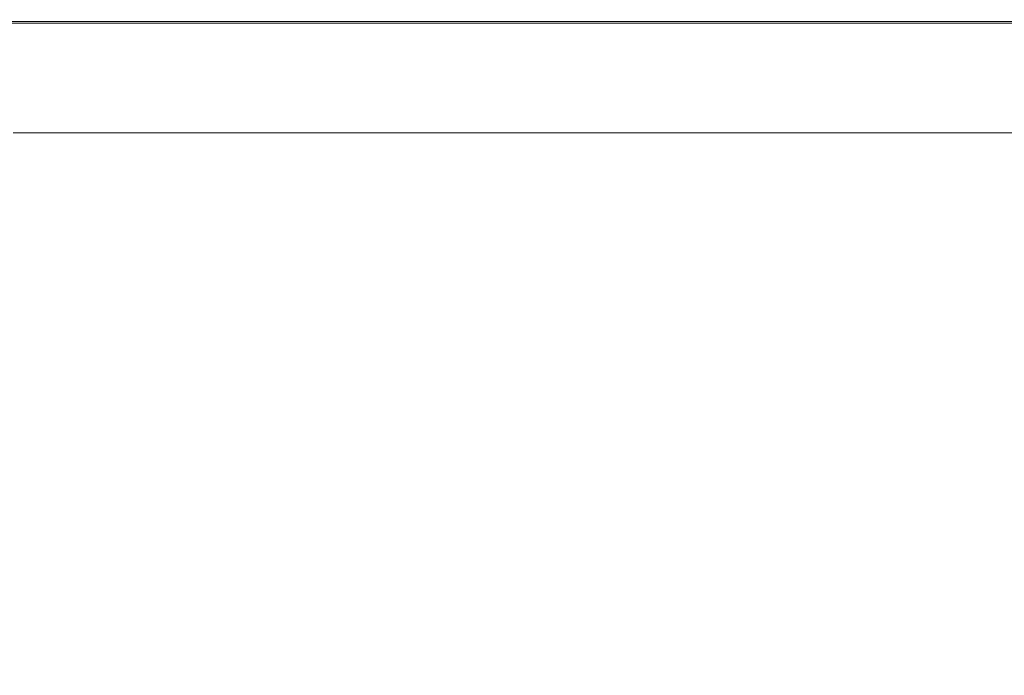
# Model space of a CAD drawing. Extents: x -305 to 305, y -465 to 0.
# Drawn here: x -242 to -126, y -77 to 0 of the extents above; entities that cross this region are included whole.
import ezdxf

# ---------------------------------------------------------------- set-up
doc = ezdxf.new("R2010")
doc.units = 0
doc.header["$LTSCALE"] = 500
doc.header["$MEASUREMENT"] = 0
doc.layers.add('NOVOTERM_CERAMIKA', color=7, linetype='Continuous')

msp = doc.modelspace()

# ---------------------------------------------------------------- linework, layer by layer
at = {"layer": 'NOVOTERM_CERAMIKA', "lineweight": 0}
for points, invisible_edges in [([(-256.76, -0.19, 0.99), (-256.99, 0.01, 1.52), (-240.77, 0.01, 1.52), (-240.56, -0.19, 0.99)], 7), ([(-256.99, 0.01, 1.52), (-256.99, 0.01, 2.43), (-240.77, 0.01, 2.43), (-240.77, 0.01, 1.52)], 15), ([(-256.99, 0.01, 5.47), (-256.99, 0.01, 7.19), (-240.77, 0.01, 7.19), (-240.77, 0.01, 5.47)], 15), ([(-256.99, 0.01, 7.19), (-256.99, 0.01, 8.74), (-240.77, 0.01, 8.74), (-240.77, 0.01, 7.19)], 15), ([(-256.99, 0.01, 5.47), (-240.77, 0.01, 5.47), (-240.77, 0.01, 3.81), (-256.99, 0.01, 3.81)], 15), ([(-256.99, 0.01, 3.81), (-240.77, 0.01, 3.81), (-240.77, 0.01, 2.43), (-256.99, 0.01, 2.43)], 15), ([(-256.99, -0.09, 10.78), (-240.77, -0.09, 10.78), (-240.77, 0.01, 9.92), (-256.99, 0.01, 9.92)], 15), ([(-256.99, 0.01, 9.92), (-240.77, 0.01, 9.92), (-240.77, 0.01, 8.74), (-256.99, 0.01, 8.74)], 15), ([(-240.56, -0.19, 0.99), (-240.77, 0.01, 1.52), (-227.08, 0.01, 1.52), (-226.88, -0.19, 0.99)], 7), ([(-240.77, 0.01, 1.52), (-240.77, 0.01, 2.43), (-227.08, 0.01, 2.43), (-227.08, 0.01, 1.52)], 15), ([(-240.77, 0.01, 5.47), (-240.77, 0.01, 7.19), (-227.08, 0.01, 7.19), (-227.08, 0.01, 5.47)], 15), ([(-240.77, 0.01, 7.19), (-240.77, 0.01, 8.74), (-227.08, 0.01, 8.74), (-227.08, 0.01, 7.19)], 15), ([(-240.77, 0.01, 5.47), (-227.08, 0.01, 5.47), (-227.08, 0.01, 3.81), (-240.77, 0.01, 3.81)], 15), ([(-240.77, 0.01, 3.81), (-227.08, 0.01, 3.81), (-227.08, 0.01, 2.43), (-240.77, 0.01, 2.43)], 15), ([(-240.77, -0.09, 10.78), (-227.08, -0.09, 10.78), (-227.08, 0.01, 9.92), (-240.77, 0.01, 9.92)], 15), ([(-240.77, 0.01, 9.92), (-227.08, 0.01, 9.92), (-227.08, 0.01, 8.74), (-240.77, 0.01, 8.74)], 15), ([(-218.21, -0.19, 0.99), (-226.88, -0.19, 0.99), (-227.08, 0.01, 1.52), (-218.4, 0.01, 1.52)], 14), ([(-218.4, 0.01, 1.52), (-227.08, 0.01, 1.52), (-227.08, 0.01, 2.43), (-218.4, 0.01, 2.43)], 15), ([(-218.4, 0.01, 5.47), (-227.08, 0.01, 5.47), (-227.08, 0.01, 7.19), (-218.4, 0.01, 7.19)], 15), ([(-218.4, 0.01, 7.19), (-227.08, 0.01, 7.19), (-227.08, 0.01, 8.74), (-218.4, 0.01, 8.74)], 15), ([(-218.4, 0.01, 5.47), (-218.4, 0.01, 3.81), (-227.08, 0.01, 3.81), (-227.08, 0.01, 5.47)], 15), ([(-218.4, 0.01, 3.81), (-218.4, 0.01, 2.43), (-227.08, 0.01, 2.43), (-227.08, 0.01, 3.81)], 15), ([(-218.4, -0.09, 10.78), (-218.4, 0.01, 9.92), (-227.08, 0.01, 9.92), (-227.08, -0.09, 10.78)], 15), ([(-218.4, 0.01, 9.92), (-218.4, 0.01, 8.74), (-227.08, 0.01, 8.74), (-227.08, 0.01, 9.92)], 15), ([(-212.28, -0.19, 0.99), (-218.21, -0.19, 0.99), (-218.4, 0.01, 1.52), (-212.47, 0.01, 1.52)], 14), ([(-212.47, 0.01, 1.52), (-218.4, 0.01, 1.52), (-218.4, 0.01, 2.43), (-212.47, 0.01, 2.43)], 15), ([(-212.47, 0.01, 5.47), (-218.4, 0.01, 5.47), (-218.4, 0.01, 7.19), (-212.47, 0.01, 7.19)], 15), ([(-212.47, 0.01, 7.19), (-218.4, 0.01, 7.19), (-218.4, 0.01, 8.74), (-212.47, 0.01, 8.74)], 15), ([(-212.47, 0.01, 5.47), (-212.47, 0.01, 3.81), (-218.4, 0.01, 3.81), (-218.4, 0.01, 5.47)], 15), ([(-212.47, 0.01, 3.81), (-212.47, 0.01, 2.43), (-218.4, 0.01, 2.43), (-218.4, 0.01, 3.81)], 15), ([(-212.47, -0.09, 10.78), (-212.47, 0.01, 9.92), (-218.4, 0.01, 9.92), (-218.4, -0.09, 10.78)], 15), ([(-212.47, 0.01, 9.92), (-212.47, 0.01, 8.74), (-218.4, 0.01, 8.74), (-218.4, 0.01, 9.92)], 15), ([(-212.28, -0.19, 0.99), (-212.47, 0.01, 1.52), (-207, 0.01, 1.52), (-206.81, -0.19, 0.99)], 7), ([(-212.47, 0.01, 1.52), (-212.47, 0.01, 2.43), (-207, 0.01, 2.43), (-207, 0.01, 1.52)], 15), ([(-212.47, 0.01, 5.47), (-212.47, 0.01, 7.19), (-207, 0.01, 7.19), (-207, 0.01, 5.47)], 15), ([(-212.47, 0.01, 7.19), (-212.47, 0.01, 8.74), (-207, 0.01, 8.74), (-207, 0.01, 7.19)], 15), ([(-212.47, 0.01, 5.47), (-207, 0.01, 5.47), (-207, 0.01, 3.81), (-212.47, 0.01, 3.81)], 15), ([(-212.47, 0.01, 3.81), (-207, 0.01, 3.81), (-207, 0.01, 2.43), (-212.47, 0.01, 2.43)], 15), ([(-212.47, -0.09, 10.78), (-207, -0.09, 10.78), (-207, 0.01, 9.92), (-212.47, 0.01, 9.92)], 15), ([(-212.47, 0.01, 9.92), (-207, 0.01, 9.92), (-207, 0.01, 8.74), (-212.47, 0.01, 8.74)], 15), ([(-206.81, -0.19, 0.99), (-207, 0.01, 1.52), (-199.72, 0.01, 1.52), (-199.54, -0.19, 0.99)], 7), ([(-207, 0.01, 1.52), (-207, 0.01, 2.43), (-199.72, 0.01, 2.43), (-199.72, 0.01, 1.52)], 15), ([(-207, 0.01, 5.47), (-207, 0.01, 7.19), (-199.72, 0.01, 7.19), (-199.72, 0.01, 5.47)], 15), ([(-207, 0.01, 7.19), (-207, 0.01, 8.74), (-199.72, 0.01, 8.74), (-199.72, 0.01, 7.19)], 15), ([(-207, 0.01, 5.47), (-199.72, 0.01, 5.47), (-199.72, 0.01, 3.81), (-207, 0.01, 3.81)], 15), ([(-207, 0.01, 3.81), (-199.72, 0.01, 3.81), (-199.72, 0.01, 2.43), (-207, 0.01, 2.43)], 15), ([(-207, -0.09, 10.78), (-199.72, -0.09, 10.78), (-199.72, 0.01, 9.92), (-207, 0.01, 9.92)], 15), ([(-207, 0.01, 9.92), (-199.72, 0.01, 9.92), (-199.72, 0.01, 8.74), (-207, 0.01, 8.74)], 15), ([(-188.18, -0.19, 0.99), (-199.54, -0.19, 0.99), (-199.72, 0.01, 1.52), (-188.35, 0.01, 1.52)], 14), ([(-188.35, 0.01, 1.52), (-199.72, 0.01, 1.52), (-199.72, 0.01, 2.43), (-188.35, 0.01, 2.43)], 15), ([(-188.35, 0.01, 5.47), (-199.72, 0.01, 5.47), (-199.72, 0.01, 7.19), (-188.35, 0.01, 7.19)], 15), ([(-188.35, 0.01, 7.19), (-199.72, 0.01, 7.19), (-199.72, 0.01, 8.74), (-188.35, 0.01, 8.74)], 15), ([(-188.35, 0.01, 5.47), (-188.35, 0.01, 3.81), (-199.72, 0.01, 3.81), (-199.72, 0.01, 5.47)], 15), ([(-188.35, 0.01, 3.81), (-188.35, 0.01, 2.43), (-199.72, 0.01, 2.43), (-199.72, 0.01, 3.81)], 15), ([(-188.35, -0.09, 10.78), (-188.35, 0.01, 9.92), (-199.72, 0.01, 9.92), (-199.72, -0.09, 10.78)], 15), ([(-188.35, 0.01, 9.92), (-188.35, 0.01, 8.74), (-199.72, 0.01, 8.74), (-199.72, 0.01, 9.92)], 15), ([(-173.76, -0.19, 0.99), (-188.18, -0.19, 0.99), (-188.35, 0.01, 1.52), (-173.91, 0.01, 1.52)], 14), ([(-173.91, 0.01, 1.52), (-188.35, 0.01, 1.52), (-188.35, 0.01, 2.43), (-173.91, 0.01, 2.43)], 15), ([(-173.91, 0.01, 5.47), (-188.35, 0.01, 5.47), (-188.35, 0.01, 7.19), (-173.91, 0.01, 7.19)], 15), ([(-173.91, 0.01, 7.19), (-188.35, 0.01, 7.19), (-188.35, 0.01, 8.74), (-173.91, 0.01, 8.74)], 15), ([(-173.91, 0.01, 5.47), (-173.91, 0.01, 3.81), (-188.35, 0.01, 3.81), (-188.35, 0.01, 5.47)], 15), ([(-173.91, 0.01, 3.81), (-173.91, 0.01, 2.43), (-188.35, 0.01, 2.43), (-188.35, 0.01, 3.81)], 15), ([(-173.91, -0.09, 10.78), (-173.91, 0.01, 9.92), (-188.35, 0.01, 9.92), (-188.35, -0.09, 10.78)], 15), ([(-173.91, 0.01, 9.92), (-173.91, 0.01, 8.74), (-188.35, 0.01, 8.74), (-188.35, 0.01, 9.92)], 15), ([(-173.76, -0.19, 0.99), (-173.91, 0.01, 1.52), (-157.44, 0.01, 1.52), (-157.3, -0.19, 0.99)], 7), ([(-173.91, 0.01, 1.52), (-173.91, 0.01, 2.43), (-157.44, 0.01, 2.43), (-157.44, 0.01, 1.52)], 15), ([(-173.91, 0.01, 5.47), (-173.91, 0.01, 7.19), (-157.44, 0.01, 7.19), (-157.44, 0.01, 5.47)], 15), ([(-173.91, 0.01, 7.19), (-173.91, 0.01, 8.74), (-157.44, 0.01, 8.74), (-157.44, 0.01, 7.19)], 15), ([(-173.91, 0.01, 5.47), (-157.44, 0.01, 5.47), (-157.44, 0.01, 3.81), (-173.91, 0.01, 3.81)], 15), ([(-173.91, 0.01, 3.81), (-157.44, 0.01, 3.81), (-157.44, 0.01, 2.43), (-173.91, 0.01, 2.43)], 15), ([(-173.91, -0.09, 10.78), (-157.44, -0.09, 10.78), (-157.44, 0.01, 9.92), (-173.91, 0.01, 9.92)], 15), ([(-173.91, 0.01, 9.92), (-157.44, 0.01, 9.92), (-157.44, 0.01, 8.74), (-173.91, 0.01, 8.74)], 15), ([(-157.3, -0.19, 0.99), (-157.44, 0.01, 1.52), (-139.94, 0.01, 1.52), (-139.81, -0.19, 0.99)], 7), ([(-157.44, 0.01, 1.52), (-157.44, 0.01, 2.43), (-139.94, 0.01, 2.43), (-139.94, 0.01, 1.52)], 15), ([(-157.44, 0.01, 5.47), (-157.44, 0.01, 7.19), (-139.94, 0.01, 7.19), (-139.94, 0.01, 5.47)], 15), ([(-157.44, 0.01, 7.19), (-157.44, 0.01, 8.74), (-139.94, 0.01, 8.74), (-139.94, 0.01, 7.19)], 15), ([(-157.44, 0.01, 5.47), (-139.94, 0.01, 5.47), (-139.94, 0.01, 3.81), (-157.44, 0.01, 3.81)], 15), ([(-157.44, 0.01, 3.81), (-139.94, 0.01, 3.81), (-139.94, 0.01, 2.43), (-157.44, 0.01, 2.43)], 15), ([(-157.44, -0.09, 10.78), (-139.94, -0.09, 10.78), (-139.94, 0.01, 9.92), (-157.44, 0.01, 9.92)], 15), ([(-157.44, 0.01, 9.92), (-139.94, 0.01, 9.92), (-139.94, 0.01, 8.74), (-157.44, 0.01, 8.74)], 15), ([(-122.33, -0.19, 0.99), (-139.81, -0.19, 0.99), (-139.94, 0.01, 1.52), (-122.44, 0.01, 1.52)], 14), ([(-122.44, 0.01, 1.52), (-139.94, 0.01, 1.52), (-139.94, 0.01, 2.43), (-122.44, 0.01, 2.43)], 15), ([(-122.44, 0.01, 5.47), (-139.94, 0.01, 5.47), (-139.94, 0.01, 7.19), (-122.44, 0.01, 7.19)], 15), ([(-122.44, 0.01, 7.19), (-139.94, 0.01, 7.19), (-139.94, 0.01, 8.74), (-122.44, 0.01, 8.74)], 15), ([(-122.44, 0.01, 5.47), (-122.44, 0.01, 3.81), (-139.94, 0.01, 3.81), (-139.94, 0.01, 5.47)], 15), ([(-122.44, 0.01, 3.81), (-122.44, 0.01, 2.43), (-139.94, 0.01, 2.43), (-139.94, 0.01, 3.81)], 15), ([(-122.44, -0.09, 10.78), (-122.44, 0.01, 9.92), (-139.94, 0.01, 9.92), (-139.94, -0.09, 10.78)], 15), ([(-122.44, 0.01, 9.92), (-122.44, 0.01, 8.74), (-139.94, 0.01, 8.74), (-139.94, 0.01, 9.92)], 15), ([(-256.99, -0.09, 10.78), (-256.99, -0.4, 11.38), (-240.77, -0.4, 11.38), (-240.77, -0.09, 10.78)], 13), ([(-256.99, -0.4, 11.38), (-256.99, -1.02, 11.77), (-240.77, -1.02, 11.77), (-240.77, -0.4, 11.38)], 15), ([(-256.99, -2.06, 12), (-240.77, -2.06, 12), (-240.77, -1.02, 11.77), (-256.99, -1.02, 11.77)], 15), ([(-256.76, -0.19, 0.99), (-240.56, -0.19, 0.99), (-239.92, -0.81, 0.73), (-256.08, -0.81, 0.73)], 15), ([(-256.08, -0.81, 0.73), (-239.92, -0.81, 0.73), (-238.63, -2.06, 0.62), (-254.7, -2.06, 0.62)], 15), ([(-240.77, -0.09, 10.78), (-240.77, -0.4, 11.38), (-227.08, -0.4, 11.38), (-227.08, -0.09, 10.78)], 13), ([(-240.77, -0.4, 11.38), (-240.77, -1.02, 11.77), (-227.08, -1.02, 11.77), (-227.08, -0.4, 11.38)], 15), ([(-240.77, -2.06, 12), (-227.08, -2.06, 12), (-227.08, -1.02, 11.77), (-240.77, -1.02, 11.77)], 15), ([(-240.56, -0.19, 0.99), (-226.88, -0.19, 0.99), (-226.27, -0.81, 0.73), (-239.92, -0.81, 0.73)], 15), ([(-239.92, -0.81, 0.73), (-226.27, -0.81, 0.73), (-225.05, -2.06, 0.62), (-238.63, -2.06, 0.62)], 15), ([(-218.4, -0.09, 10.78), (-227.08, -0.09, 10.78), (-227.08, -0.4, 11.38), (-218.4, -0.4, 11.38)], 11), ([(-218.4, -0.4, 11.38), (-227.08, -0.4, 11.38), (-227.08, -1.02, 11.77), (-218.4, -1.02, 11.77)], 15), ([(-218.4, -2.06, 12), (-218.4, -1.02, 11.77), (-227.08, -1.02, 11.77), (-227.08, -2.06, 12)], 15), ([(-218.21, -0.19, 0.99), (-217.62, -0.81, 0.73), (-226.27, -0.81, 0.73), (-226.88, -0.19, 0.99)], 15), ([(-217.62, -0.81, 0.73), (-216.45, -2.06, 0.62), (-225.05, -2.06, 0.62), (-226.27, -0.81, 0.73)], 15), ([(-212.47, -0.09, 10.78), (-218.4, -0.09, 10.78), (-218.4, -0.4, 11.38), (-212.47, -0.4, 11.38)], 11), ([(-212.47, -0.4, 11.38), (-218.4, -0.4, 11.38), (-218.4, -1.02, 11.77), (-212.47, -1.02, 11.77)], 15), ([(-212.47, -2.06, 12), (-212.47, -1.02, 11.77), (-218.4, -1.02, 11.77), (-218.4, -2.06, 12)], 15), ([(-212.28, -0.19, 0.99), (-211.71, -0.81, 0.73), (-217.62, -0.81, 0.73), (-218.21, -0.19, 0.99)], 15), ([(-211.71, -0.81, 0.73), (-210.57, -2.06, 0.62), (-216.45, -2.06, 0.62), (-217.62, -0.81, 0.73)], 15), ([(-212.47, -0.09, 10.78), (-212.47, -0.4, 11.38), (-207, -0.4, 11.38), (-207, -0.09, 10.78)], 13), ([(-212.47, -0.4, 11.38), (-212.47, -1.02, 11.77), (-207, -1.02, 11.77), (-207, -0.4, 11.38)], 15), ([(-212.47, -2.06, 12), (-207, -2.06, 12), (-207, -1.02, 11.77), (-212.47, -1.02, 11.77)], 15), ([(-212.28, -0.19, 0.99), (-206.81, -0.19, 0.99), (-206.26, -0.81, 0.73), (-211.71, -0.81, 0.73)], 15), ([(-211.71, -0.81, 0.73), (-206.26, -0.81, 0.73), (-205.15, -2.06, 0.62), (-210.57, -2.06, 0.62)], 15), ([(-207, -0.09, 10.78), (-207, -0.4, 11.38), (-199.72, -0.4, 11.38), (-199.72, -0.09, 10.78)], 13), ([(-207, -0.4, 11.38), (-207, -1.02, 11.77), (-199.72, -1.02, 11.77), (-199.72, -0.4, 11.38)], 15), ([(-207, -2.06, 12), (-199.72, -2.06, 12), (-199.72, -1.02, 11.77), (-207, -1.02, 11.77)], 15), ([(-206.81, -0.19, 0.99), (-199.54, -0.19, 0.99), (-199, -0.81, 0.73), (-206.26, -0.81, 0.73)], 15), ([(-206.26, -0.81, 0.73), (-199, -0.81, 0.73), (-197.94, -2.06, 0.62), (-205.15, -2.06, 0.62)], 15), ([(-188.35, -0.09, 10.78), (-199.72, -0.09, 10.78), (-199.72, -0.4, 11.38), (-188.35, -0.4, 11.38)], 11), ([(-188.35, -0.4, 11.38), (-199.72, -0.4, 11.38), (-199.72, -1.02, 11.77), (-188.35, -1.02, 11.77)], 15), ([(-188.35, -2.06, 12), (-188.35, -1.02, 11.77), (-199.72, -1.02, 11.77), (-199.72, -2.06, 12)], 15), ([(-188.18, -0.19, 0.99), (-187.68, -0.81, 0.73), (-199, -0.81, 0.73), (-199.54, -0.19, 0.99)], 15), ([(-187.68, -0.81, 0.73), (-186.67, -2.06, 0.62), (-197.94, -2.06, 0.62), (-199, -0.81, 0.73)], 15), ([(-173.91, -0.09, 10.78), (-188.35, -0.09, 10.78), (-188.35, -0.4, 11.38), (-173.91, -0.4, 11.38)], 11), ([(-173.91, -0.4, 11.38), (-188.35, -0.4, 11.38), (-188.35, -1.02, 11.77), (-173.91, -1.02, 11.77)], 15), ([(-173.91, -2.06, 12), (-173.91, -1.02, 11.77), (-188.35, -1.02, 11.77), (-188.35, -2.06, 12)], 15), ([(-173.76, -0.19, 0.99), (-173.29, -0.81, 0.73), (-187.68, -0.81, 0.73), (-188.18, -0.19, 0.99)], 15), ([(-173.29, -0.81, 0.73), (-172.36, -2.06, 0.62), (-186.67, -2.06, 0.62), (-187.68, -0.81, 0.73)], 15), ([(-173.91, -0.09, 10.78), (-173.91, -0.4, 11.38), (-157.44, -0.4, 11.38), (-157.44, -0.09, 10.78)], 13), ([(-173.91, -0.4, 11.38), (-173.91, -1.02, 11.77), (-157.44, -1.02, 11.77), (-157.44, -0.4, 11.38)], 15), ([(-173.91, -2.06, 12), (-157.44, -2.06, 12), (-157.44, -1.02, 11.77), (-173.91, -1.02, 11.77)], 15), ([(-173.76, -0.19, 0.99), (-157.3, -0.19, 0.99), (-156.87, -0.81, 0.73), (-173.29, -0.81, 0.73)], 15), ([(-173.29, -0.81, 0.73), (-156.87, -0.81, 0.73), (-156.03, -2.06, 0.62), (-172.36, -2.06, 0.62)], 15), ([(-157.44, -0.09, 10.78), (-157.44, -0.4, 11.38), (-139.94, -0.4, 11.38), (-139.94, -0.09, 10.78)], 13), ([(-157.44, -0.4, 11.38), (-157.44, -1.02, 11.77), (-139.94, -1.02, 11.77), (-139.94, -0.4, 11.38)], 15), ([(-157.44, -2.06, 12), (-139.94, -2.06, 12), (-139.94, -1.02, 11.77), (-157.44, -1.02, 11.77)], 15), ([(-157.3, -0.19, 0.99), (-139.81, -0.19, 0.99), (-139.44, -0.81, 0.73), (-156.87, -0.81, 0.73)], 15), ([(-156.87, -0.81, 0.73), (-139.44, -0.81, 0.73), (-138.69, -2.06, 0.62), (-156.03, -2.06, 0.62)], 15), ([(-122.44, -0.09, 10.78), (-139.94, -0.09, 10.78), (-139.94, -0.4, 11.38), (-122.44, -0.4, 11.38)], 11), ([(-122.44, -0.4, 11.38), (-139.94, -0.4, 11.38), (-139.94, -1.02, 11.77), (-122.44, -1.02, 11.77)], 15), ([(-122.44, -2.06, 12), (-122.44, -1.02, 11.77), (-139.94, -1.02, 11.77), (-139.94, -2.06, 12)], 15), ([(-122.33, -0.19, 0.99), (-122, -0.81, 0.73), (-139.44, -0.81, 0.73), (-139.81, -0.19, 0.99)], 15), ([(-122, -0.81, 0.73), (-121.34, -2.06, 0.62), (-138.69, -2.06, 0.62), (-139.44, -0.81, 0.73)], 15), ([(-256.99, -3.98, 12.11), (-240.77, -3.98, 12.11), (-240.77, -2.06, 12), (-256.99, -2.06, 12)], 15), ([(-252.41, -4.12, 0.55), (-254.7, -2.06, 0.62), (-238.63, -2.06, 0.62), (-236.48, -4.12, 0.55)], 15), ([(-240.77, -3.98, 12.11), (-227.08, -3.98, 12.11), (-227.08, -2.06, 12), (-240.77, -2.06, 12)], 15), ([(-236.48, -4.12, 0.55), (-238.63, -2.06, 0.62), (-225.05, -2.06, 0.62), (-223.03, -4.12, 0.55)], 15), ([(-218.4, -3.98, 12.11), (-218.4, -2.06, 12), (-227.08, -2.06, 12), (-227.08, -3.98, 12.11)], 15), ([(-214.51, -4.12, 0.55), (-223.03, -4.12, 0.55), (-225.05, -2.06, 0.62), (-216.45, -2.06, 0.62)], 15), ([(-212.47, -3.98, 12.11), (-212.47, -2.06, 12), (-218.4, -2.06, 12), (-218.4, -3.98, 12.11)], 15), ([(-208.68, -4.12, 0.55), (-214.51, -4.12, 0.55), (-216.45, -2.06, 0.62), (-210.57, -2.06, 0.62)], 15), ([(-212.47, -3.98, 12.11), (-207, -3.98, 12.11), (-207, -2.06, 12), (-212.47, -2.06, 12)], 15), ([(-208.68, -4.12, 0.55), (-210.57, -2.06, 0.62), (-205.15, -2.06, 0.62), (-203.3, -4.12, 0.55)], 15), ([(-207, -3.98, 12.11), (-199.72, -3.98, 12.11), (-199.72, -2.06, 12), (-207, -2.06, 12)], 15), ([(-203.3, -4.12, 0.55), (-205.15, -2.06, 0.62), (-197.94, -2.06, 0.62), (-196.15, -4.12, 0.55)], 15), ([(-188.35, -3.98, 12.11), (-188.35, -2.06, 12), (-199.72, -2.06, 12), (-199.72, -3.98, 12.11)], 15), ([(-184.99, -4.12, 0.55), (-196.15, -4.12, 0.55), (-197.94, -2.06, 0.62), (-186.67, -2.06, 0.62)], 15), ([(-173.91, -3.98, 12.11), (-173.91, -2.06, 12), (-188.35, -2.06, 12), (-188.35, -3.98, 12.11)], 15), ([(-170.81, -4.12, 0.55), (-184.99, -4.12, 0.55), (-186.67, -2.06, 0.62), (-172.36, -2.06, 0.62)], 15), ([(-173.91, -3.98, 12.11), (-157.44, -3.98, 12.11), (-157.44, -2.06, 12), (-173.91, -2.06, 12)], 15), ([(-170.81, -4.12, 0.55), (-172.36, -2.06, 0.62), (-156.03, -2.06, 0.62), (-154.63, -4.12, 0.55)], 15), ([(-157.44, -3.98, 12.11), (-139.94, -3.98, 12.11), (-139.94, -2.06, 12), (-157.44, -2.06, 12)], 15), ([(-154.63, -4.12, 0.55), (-156.03, -2.06, 0.62), (-138.69, -2.06, 0.62), (-137.44, -4.12, 0.55)], 15), ([(-122.44, -3.98, 12.11), (-122.44, -2.06, 12), (-139.94, -2.06, 12), (-139.94, -3.98, 12.11)], 15), ([(-120.25, -4.12, 0.55), (-137.44, -4.12, 0.55), (-138.69, -2.06, 0.62), (-121.34, -2.06, 0.62)], 15), ([(-256.99, -3.98, 12.11), (-256.99, -7.24, 12.15), (-240.77, -7.24, 12.15), (-240.77, -3.98, 12.11)], 15), ([(-249.43, -6.82, 0.52), (-252.41, -4.12, 0.55), (-236.48, -4.12, 0.55), (-233.69, -6.82, 0.52)], 15), ([(-240.77, -3.98, 12.11), (-240.77, -7.24, 12.15), (-227.08, -7.24, 12.15), (-227.08, -3.98, 12.11)], 15), ([(-233.69, -6.82, 0.52), (-236.48, -4.12, 0.55), (-223.03, -4.12, 0.55), (-220.39, -6.82, 0.52)], 15), ([(-218.4, -3.98, 12.11), (-227.08, -3.98, 12.11), (-227.08, -7.24, 12.15), (-218.4, -7.24, 12.15)], 15), ([(-211.97, -6.82, 0.52), (-220.39, -6.82, 0.52), (-223.03, -4.12, 0.55), (-214.51, -4.12, 0.55)], 15), ([(-212.47, -3.98, 12.11), (-218.4, -3.98, 12.11), (-218.4, -7.24, 12.15), (-212.47, -7.24, 12.15)], 15), ([(-206.21, -6.82, 0.52), (-211.97, -6.82, 0.52), (-214.51, -4.12, 0.55), (-208.68, -4.12, 0.55)], 15), ([(-212.47, -3.98, 12.11), (-212.47, -7.24, 12.15), (-207, -7.24, 12.15), (-207, -3.98, 12.11)], 15), ([(-206.21, -6.82, 0.52), (-208.68, -4.12, 0.55), (-203.3, -4.12, 0.55), (-200.9, -6.82, 0.52)], 15), ([(-207, -3.98, 12.11), (-207, -7.24, 12.15), (-199.72, -7.24, 12.15), (-199.72, -3.98, 12.11)], 15), ([(-200.9, -6.82, 0.52), (-203.3, -4.12, 0.55), (-196.15, -4.12, 0.55), (-193.84, -6.82, 0.52)], 15), ([(-188.35, -3.98, 12.11), (-199.72, -3.98, 12.11), (-199.72, -7.24, 12.15), (-188.35, -7.24, 12.15)], 15), ([(-182.8, -6.82, 0.52), (-193.84, -6.82, 0.52), (-196.15, -4.12, 0.55), (-184.99, -4.12, 0.55)], 15), ([(-173.91, -3.98, 12.11), (-188.35, -3.98, 12.11), (-188.35, -7.24, 12.15), (-173.91, -7.24, 12.15)], 15), ([(-168.79, -6.82, 0.52), (-182.8, -6.82, 0.52), (-184.99, -4.12, 0.55), (-170.81, -4.12, 0.55)], 15), ([(-173.91, -3.98, 12.11), (-173.91, -7.24, 12.15), (-157.44, -7.24, 12.15), (-157.44, -3.98, 12.11)], 15), ([(-168.79, -6.82, 0.52), (-170.81, -4.12, 0.55), (-154.63, -4.12, 0.55), (-152.8, -6.82, 0.52)], 15), ([(-157.44, -3.98, 12.11), (-157.44, -7.24, 12.15), (-139.94, -7.24, 12.15), (-139.94, -3.98, 12.11)], 15), ([(-152.8, -6.82, 0.52), (-154.63, -4.12, 0.55), (-137.44, -4.12, 0.55), (-135.82, -6.82, 0.52)], 15), ([(-122.44, -3.98, 12.11), (-139.94, -3.98, 12.11), (-139.94, -7.24, 12.15), (-122.44, -7.24, 12.15)], 15), ([(-118.83, -6.82, 0.52), (-135.82, -6.82, 0.52), (-137.44, -4.12, 0.55), (-120.25, -4.12, 0.55)], 15), ([(-249.43, -6.82, 0.52), (-233.69, -6.82, 0.52), (-230.47, -9.92, 0.51), (-245.99, -9.92, 0.51)], 15), ([(-233.69, -6.82, 0.52), (-220.39, -6.82, 0.52), (-217.36, -9.92, 0.51), (-230.47, -9.92, 0.51)], 15), ([(-211.97, -6.82, 0.52), (-209.05, -9.92, 0.51), (-217.36, -9.92, 0.51), (-220.39, -6.82, 0.52)], 15), ([(-206.21, -6.82, 0.52), (-203.37, -9.92, 0.51), (-209.05, -9.92, 0.51), (-211.97, -6.82, 0.52)], 15), ([(-206.21, -6.82, 0.52), (-200.9, -6.82, 0.52), (-198.13, -9.92, 0.51), (-203.37, -9.92, 0.51)], 15), ([(-200.9, -6.82, 0.52), (-193.84, -6.82, 0.52), (-191.17, -9.92, 0.51), (-198.13, -9.92, 0.51)], 15), ([(-182.8, -6.82, 0.52), (-180.28, -9.92, 0.51), (-191.17, -9.92, 0.51), (-193.84, -6.82, 0.52)], 15), ([(-168.79, -6.82, 0.52), (-166.47, -9.92, 0.51), (-180.28, -9.92, 0.51), (-182.8, -6.82, 0.52)], 15), ([(-168.79, -6.82, 0.52), (-152.8, -6.82, 0.52), (-150.69, -9.92, 0.51), (-166.47, -9.92, 0.51)], 15), ([(-152.8, -6.82, 0.52), (-135.82, -6.82, 0.52), (-133.94, -9.92, 0.51), (-150.69, -9.92, 0.51)], 15), ([(-118.83, -6.82, 0.52), (-117.19, -9.92, 0.51), (-133.94, -9.92, 0.51), (-135.82, -6.82, 0.52)], 15), ([(-256.99, -7.24, 12.15), (-256.99, -12.32, 12.15), (-240.77, -12.32, 12.15), (-240.77, -7.24, 12.15)], 15), ([(-240.77, -7.24, 12.15), (-240.77, -12.32, 12.15), (-227.08, -12.32, 12.15), (-227.08, -7.24, 12.15)], 15), ([(-218.4, -7.24, 12.15), (-227.08, -7.24, 12.15), (-227.08, -12.32, 12.15), (-218.4, -12.32, 12.15)], 15), ([(-212.47, -7.24, 12.15), (-218.4, -7.24, 12.15), (-218.4, -12.32, 12.15), (-212.47, -12.32, 12.15)], 15), ([(-212.47, -7.24, 12.15), (-212.47, -12.32, 12.15), (-207, -12.32, 12.15), (-207, -7.24, 12.15)], 15), ([(-207, -7.24, 12.15), (-207, -12.32, 12.15), (-199.72, -12.32, 12.15), (-199.72, -7.24, 12.15)], 15), ([(-188.35, -7.24, 12.15), (-199.72, -7.24, 12.15), (-199.72, -12.32, 12.15), (-188.35, -12.32, 12.15)], 15), ([(-173.91, -7.24, 12.15), (-188.35, -7.24, 12.15), (-188.35, -12.32, 12.15), (-173.91, -12.32, 12.15)], 15), ([(-173.91, -7.24, 12.15), (-173.91, -12.32, 12.15), (-157.44, -12.32, 12.15), (-157.44, -7.24, 12.15)], 15), ([(-157.44, -7.24, 12.15), (-157.44, -12.32, 12.15), (-139.94, -12.32, 12.15), (-139.94, -7.24, 12.15)], 15), ([(-122.44, -7.24, 12.15), (-139.94, -7.24, 12.15), (-139.94, -12.32, 12.15), (-122.44, -12.32, 12.15)], 15), ([(-245.99, -9.92, 0.51), (-230.47, -9.92, 0.51), (-227.03, -13.23, 0.51), (-242.32, -13.23, 0.51)], 11), ([(-230.47, -9.92, 0.51), (-217.36, -9.92, 0.51), (-214.12, -13.23, 0.51), (-227.03, -13.23, 0.51)], 11), ([(-209.05, -9.92, 0.51), (-205.93, -13.23, 0.51), (-214.12, -13.23, 0.51), (-217.36, -9.92, 0.51)], 13), ([(-203.37, -9.92, 0.51), (-200.34, -13.23, 0.51), (-205.93, -13.23, 0.51), (-209.05, -9.92, 0.51)], 13), ([(-203.37, -9.92, 0.51), (-198.13, -9.92, 0.51), (-195.18, -13.23, 0.51), (-200.34, -13.23, 0.51)], 11), ([(-198.13, -9.92, 0.51), (-191.17, -9.92, 0.51), (-188.32, -13.23, 0.51), (-195.18, -13.23, 0.51)], 11), ([(-180.28, -9.92, 0.51), (-177.6, -13.23, 0.51), (-188.32, -13.23, 0.51), (-191.17, -9.92, 0.51)], 13), ([(-166.47, -9.92, 0.51), (-163.99, -13.23, 0.51), (-177.6, -13.23, 0.51), (-180.28, -9.92, 0.51)], 13), ([(-166.47, -9.92, 0.51), (-150.69, -9.92, 0.51), (-148.45, -13.23, 0.51), (-163.99, -13.23, 0.51)], 11), ([(-150.69, -9.92, 0.51), (-133.94, -9.92, 0.51), (-131.95, -13.23, 0.51), (-148.45, -13.23, 0.51)], 11), ([(-117.19, -9.92, 0.51), (-115.45, -13.23, 0.51), (-131.95, -13.23, 0.51), (-133.94, -9.92, 0.51)], 13), ([(-256.99, -19.68, 12.15), (-240.77, -19.68, 12.15), (-240.77, -12.32, 12.15), (-256.99, -12.32, 12.15)], 15), ([(-240.77, -19.68, 12.15), (-227.08, -19.68, 12.15), (-227.08, -12.32, 12.15), (-240.77, -12.32, 12.15)], 15), ([(-218.4, -19.68, 12.15), (-218.4, -12.32, 12.15), (-227.08, -12.32, 12.15), (-227.08, -19.68, 12.15)], 15), ([(-212.47, -19.68, 12.15), (-212.47, -12.32, 12.15), (-218.4, -12.32, 12.15), (-218.4, -19.68, 12.15)], 15), ([(-212.47, -19.68, 12.15), (-207, -19.68, 12.15), (-207, -12.32, 12.15), (-212.47, -12.32, 12.15)], 15), ([(-207, -19.68, 12.15), (-199.72, -19.68, 12.15), (-199.72, -12.32, 12.15), (-207, -12.32, 12.15)], 15), ([(-188.35, -19.68, 12.15), (-188.35, -12.32, 12.15), (-199.72, -12.32, 12.15), (-199.72, -19.68, 12.15)], 15), ([(-173.91, -19.68, 12.15), (-173.91, -12.32, 12.15), (-188.35, -12.32, 12.15), (-188.35, -19.68, 12.15)], 15), ([(-173.91, -19.68, 12.15), (-157.44, -19.68, 12.15), (-157.44, -12.32, 12.15), (-173.91, -12.32, 12.15)], 15), ([(-157.44, -19.68, 12.15), (-139.94, -19.68, 12.15), (-139.94, -12.32, 12.15), (-157.44, -12.32, 12.15)], 15), ([(-122.44, -19.68, 12.15), (-122.44, -12.32, 12.15), (-139.94, -12.32, 12.15), (-139.94, -19.68, 12.15)], 15), ([(-256.99, -28.74, 12.15), (-240.77, -28.74, 12.15), (-240.77, -19.68, 12.15), (-256.99, -19.68, 12.15)], 15), ([(-240.77, -28.74, 12.15), (-227.08, -28.74, 12.15), (-227.08, -19.68, 12.15), (-240.77, -19.68, 12.15)], 15), ([(-218.4, -28.74, 12.15), (-218.4, -19.68, 12.15), (-227.08, -19.68, 12.15), (-227.08, -28.74, 12.15)], 15), ([(-212.47, -28.74, 12.15), (-212.47, -19.68, 12.15), (-218.4, -19.68, 12.15), (-218.4, -28.74, 12.15)], 15), ([(-212.47, -28.74, 12.15), (-207, -28.74, 12.15), (-207, -19.68, 12.15), (-212.47, -19.68, 12.15)], 15), ([(-207, -28.74, 12.15), (-199.72, -28.74, 12.15), (-199.72, -19.68, 12.15), (-207, -19.68, 12.15)], 15), ([(-188.35, -28.74, 12.15), (-188.35, -19.68, 12.15), (-199.72, -19.68, 12.15), (-199.72, -28.74, 12.15)], 15), ([(-173.91, -28.74, 12.15), (-173.91, -19.68, 12.15), (-188.35, -19.68, 12.15), (-188.35, -28.74, 12.15)], 15), ([(-173.91, -28.74, 12.15), (-157.44, -28.74, 12.15), (-157.44, -19.68, 12.15), (-173.91, -19.68, 12.15)], 15), ([(-157.44, -28.74, 12.15), (-139.94, -28.74, 12.15), (-139.94, -19.68, 12.15), (-157.44, -19.68, 12.15)], 15), ([(-122.44, -28.74, 12.15), (-122.44, -19.68, 12.15), (-139.94, -19.68, 12.15), (-139.94, -28.74, 12.15)], 15), ([(-256.99, -28.74, 12.15), (-256.99, -38.95, 12.15), (-240.77, -38.95, 12.15), (-240.77, -28.74, 12.15)], 15), ([(-240.77, -28.74, 12.15), (-240.77, -38.95, 12.15), (-227.08, -38.95, 12.15), (-227.08, -28.74, 12.15)], 15), ([(-218.4, -28.74, 12.15), (-227.08, -28.74, 12.15), (-227.08, -38.95, 12.15), (-218.4, -38.95, 12.15)], 15), ([(-212.47, -28.74, 12.15), (-218.4, -28.74, 12.15), (-218.4, -38.95, 12.15), (-212.47, -38.95, 12.15)], 15), ([(-212.47, -28.74, 12.15), (-212.47, -38.95, 12.15), (-207, -38.95, 12.15), (-207, -28.74, 12.15)], 15), ([(-207, -28.74, 12.15), (-207, -38.95, 12.15), (-199.72, -38.95, 12.15), (-199.72, -28.74, 12.15)], 15), ([(-188.35, -28.74, 12.15), (-199.72, -28.74, 12.15), (-199.72, -38.95, 12.15), (-188.35, -38.95, 12.15)], 15), ([(-173.91, -28.74, 12.15), (-188.35, -28.74, 12.15), (-188.35, -38.95, 12.15), (-173.91, -38.95, 12.15)], 15), ([(-173.91, -28.74, 12.15), (-173.91, -38.95, 12.15), (-157.44, -38.95, 12.15), (-157.44, -28.74, 12.15)], 15), ([(-157.44, -28.74, 12.15), (-157.44, -38.95, 12.15), (-139.94, -38.95, 12.15), (-139.94, -28.74, 12.15)], 15), ([(-122.44, -28.74, 12.15), (-139.94, -28.74, 12.15), (-139.94, -38.95, 12.15), (-122.44, -38.95, 12.15)], 15), ([(-256.99, -38.95, 12.15), (-256.99, -49.73, 12.15), (-240.77, -49.73, 12.15), (-240.77, -38.95, 12.15)], 15), ([(-240.77, -38.95, 12.15), (-240.77, -49.73, 12.15), (-227.08, -49.73, 12.15), (-227.08, -38.95, 12.15)], 15), ([(-218.4, -38.95, 12.15), (-227.08, -38.95, 12.15), (-227.08, -49.73, 12.15), (-218.4, -49.73, 12.15)], 15), ([(-212.47, -38.95, 12.15), (-218.4, -38.95, 12.15), (-218.4, -49.73, 12.15), (-212.47, -49.73, 12.15)], 15), ([(-212.47, -38.95, 12.15), (-212.47, -49.73, 12.15), (-207, -49.73, 12.15), (-207, -38.95, 12.15)], 15), ([(-207, -38.95, 12.15), (-207, -49.73, 12.15), (-199.72, -49.73, 12.15), (-199.72, -38.95, 12.15)], 15), ([(-188.35, -38.95, 12.15), (-199.72, -38.95, 12.15), (-199.72, -49.73, 12.15), (-188.35, -49.73, 12.15)], 15), ([(-173.91, -38.95, 12.15), (-188.35, -38.95, 12.15), (-188.35, -49.73, 12.15), (-173.91, -49.73, 12.15)], 15), ([(-173.91, -38.95, 12.15), (-173.91, -49.73, 12.15), (-157.44, -49.73, 12.15), (-157.44, -38.95, 12.15)], 15), ([(-157.44, -38.95, 12.15), (-157.44, -49.73, 12.15), (-139.94, -49.73, 12.15), (-139.94, -38.95, 12.15)], 15), ([(-122.44, -38.95, 12.15), (-139.94, -38.95, 12.15), (-139.94, -49.73, 12.15), (-122.44, -49.73, 12.15)], 15), ([(-256.99, -60.51, 12.15), (-240.77, -60.51, 12.15), (-240.77, -49.73, 12.15), (-256.99, -49.73, 12.15)], 15), ([(-240.77, -60.51, 12.15), (-227.08, -60.51, 12.15), (-227.08, -49.73, 12.15), (-240.77, -49.73, 12.15)], 15), ([(-218.4, -60.51, 12.15), (-218.4, -49.73, 12.15), (-227.08, -49.73, 12.15), (-227.08, -60.51, 12.15)], 15), ([(-212.47, -60.51, 12.15), (-212.47, -49.73, 12.15), (-218.4, -49.73, 12.15), (-218.4, -60.51, 12.15)], 15), ([(-212.47, -60.51, 12.15), (-207, -60.51, 12.15), (-207, -49.73, 12.15), (-212.47, -49.73, 12.15)], 15), ([(-207, -60.51, 12.15), (-199.72, -60.51, 12.15), (-199.72, -49.73, 12.15), (-207, -49.73, 12.15)], 15), ([(-188.35, -60.51, 12.15), (-188.35, -49.73, 12.15), (-199.72, -49.73, 12.15), (-199.72, -60.51, 12.15)], 15), ([(-173.91, -60.51, 12.15), (-173.91, -49.73, 12.15), (-188.35, -49.73, 12.15), (-188.35, -60.51, 12.15)], 15), ([(-173.91, -60.51, 12.15), (-157.44, -60.51, 12.15), (-157.44, -49.73, 12.15), (-173.91, -49.73, 12.15)], 15), ([(-157.44, -60.51, 12.15), (-139.94, -60.51, 12.15), (-139.94, -49.73, 12.15), (-157.44, -49.73, 12.15)], 15), ([(-122.44, -60.51, 12.15), (-122.44, -49.73, 12.15), (-139.94, -49.73, 12.15), (-139.94, -60.51, 12.15)], 15), ([(-256.99, -70.69, 12.15), (-240.77, -70.69, 12.15), (-240.77, -60.51, 12.15), (-256.99, -60.51, 12.15)], 15), ([(-240.77, -70.69, 12.15), (-227.08, -70.69, 12.15), (-227.08, -60.51, 12.15), (-240.77, -60.51, 12.15)], 15), ([(-218.4, -70.69, 12.15), (-218.4, -60.51, 12.15), (-227.08, -60.51, 12.15), (-227.08, -70.69, 12.15)], 15), ([(-212.47, -70.69, 12.15), (-212.47, -60.51, 12.15), (-218.4, -60.51, 12.15), (-218.4, -70.69, 12.15)], 15), ([(-212.47, -70.69, 12.15), (-207, -70.69, 12.15), (-207, -60.51, 12.15), (-212.47, -60.51, 12.15)], 15), ([(-207, -70.69, 12.15), (-199.72, -70.69, 12.15), (-199.72, -60.51, 12.15), (-207, -60.51, 12.15)], 15), ([(-188.35, -70.69, 12.15), (-188.35, -60.51, 12.15), (-199.72, -60.51, 12.15), (-199.72, -70.69, 12.15)], 15), ([(-173.91, -70.69, 12.15), (-173.91, -60.51, 12.15), (-188.35, -60.51, 12.15), (-188.35, -70.69, 12.15)], 15), ([(-173.91, -70.69, 12.15), (-157.44, -70.69, 12.15), (-157.44, -60.51, 12.15), (-173.91, -60.51, 12.15)], 15), ([(-157.44, -70.69, 12.15), (-139.94, -70.69, 12.15), (-139.94, -60.51, 12.15), (-157.44, -60.51, 12.15)], 15), ([(-122.44, -70.69, 12.15), (-122.44, -60.51, 12.15), (-139.94, -60.51, 12.15), (-139.94, -70.69, 12.15)], 15), ([(-256.99, -70.69, 12.15), (-256.99, -79.66, 12.15), (-240.77, -79.66, 12.15), (-240.77, -70.69, 12.15)], 15), ([(-240.77, -70.69, 12.15), (-240.77, -79.66, 12.15), (-227.08, -79.66, 12.15), (-227.08, -70.69, 12.15)], 15), ([(-218.4, -70.69, 12.15), (-227.08, -70.69, 12.15), (-227.08, -79.66, 12.15), (-218.4, -79.66, 12.15)], 15), ([(-212.47, -70.69, 12.15), (-218.4, -70.69, 12.15), (-218.4, -79.66, 12.15), (-212.47, -79.66, 12.15)], 15), ([(-212.47, -70.69, 12.15), (-212.47, -79.66, 12.15), (-207, -79.66, 12.15), (-207, -70.69, 12.15)], 15), ([(-207, -70.69, 12.15), (-207, -79.66, 12.15), (-199.72, -79.66, 12.15), (-199.72, -70.69, 12.15)], 15), ([(-188.35, -70.69, 12.15), (-199.72, -70.69, 12.15), (-199.72, -79.66, 12.15), (-188.35, -79.66, 12.15)], 15), ([(-173.91, -70.69, 12.15), (-188.35, -70.69, 12.15), (-188.35, -79.66, 12.15), (-173.91, -79.66, 12.15)], 15), ([(-173.91, -70.69, 12.15), (-173.91, -79.66, 12.15), (-157.44, -79.66, 12.15), (-157.44, -70.69, 12.15)], 15), ([(-157.44, -70.69, 12.15), (-157.44, -79.66, 12.15), (-139.94, -79.66, 12.15), (-139.94, -70.69, 12.15)], 15), ([(-122.44, -70.69, 12.15), (-139.94, -70.69, 12.15), (-139.94, -79.66, 12.15), (-122.44, -79.66, 12.15)], 15)]:
    msp.add_3dface(points, dxfattribs=dict(at, invisible_edges=invisible_edges))

doc.saveas('drawing.dxf')
